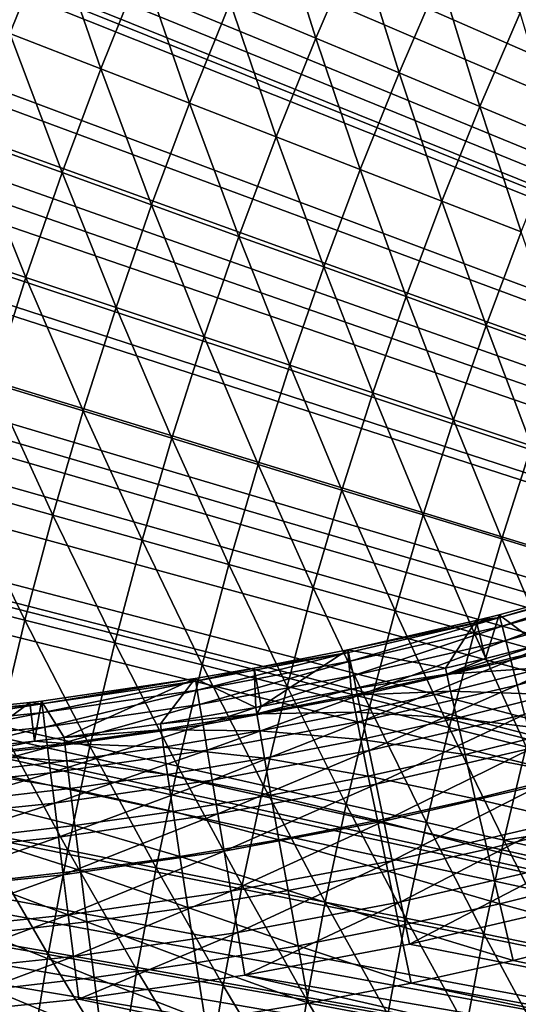
# Model space of a CAD drawing. Extents: x -36 to 236, y -254 to 36.
# Drawn here: x -11 to -10, y 2 to 4 of the extents above; entities that cross this region are included whole.
import ezdxf

# ---------------------------------------------------------------- set-up
doc = ezdxf.new("R2010")
doc.units = 0
for name, color, linetype in [('L1', 7, 'CONTINUOUS'), ('L13', 7, 'CONTINUOUS'), ('L3', 7, 'CONTINUOUS'), ('L9', 7, 'CONTINUOUS')]:
    doc.layers.add(name, color=color, linetype=linetype)

msp = doc.modelspace()

# ---------------------------------------------------------------- linework, layer by layer
at = {"layer": 'L1', "color": 7}
for points in [[(-10.12244, 13.0302, 38.8), (-9.66411, 13.37367, 38.8), (0, 0, 38.8)], [(0, 0, 38.8), (-10.56858, 12.67103, 38.8), (-10.12244, 13.0302, 38.8)], [(0, 0, 38.8), (-11.00199, 12.2966, 38.8), (-10.56858, 12.67103, 38.8)], [(-11.42213, 11.90735, 38.8), (-11.00199, 12.2966, 38.8), (0, 0, 38.8)], [(0, 0, 38.8), (-11.82852, 11.50375, 38.8), (-11.42213, 11.90735, 38.8)], [(0, 0, 38.8), (-12.22065, 11.08629, 38.8), (-11.82852, 11.50375, 38.8)], [(-12.59805, 10.65547, 38.8), (-12.22065, 11.08629, 38.8), (0, 0, 38.8)], [(0, 0, 38.8), (-12.96028, 10.21181, 38.8), (-12.59805, 10.65547, 38.8)], [(0, 0, 38.8), (-13.30689, 9.75585, 38.8), (-12.96028, 10.21181, 38.8)], [(-13.63747, 9.288134, 38.8), (-13.30689, 9.75585, 38.8), (0, 0, 38.8)], [(0, 0, 38.8), (-13.95161, 8.809226, 38.8), (-13.63747, 9.288134, 38.8)], [(0, 0, 38.8), (-14.24895, 8.319703, 38.8), (-13.95161, 8.809226, 38.8)], [(-14.52911, 7.820156, 38.8), (-14.24895, 8.319703, 38.8), (0, 0, 38.8)], [(0, 0, 38.8), (-14.79177, 7.311186, 38.8), (-14.52911, 7.820156, 38.8)], [(0, 0, 38.8), (-15.03661, 6.793407, 38.8), (-14.79177, 7.311186, 38.8)], [(-15.26333, 6.267442, 38.8), (-15.03661, 6.793407, 38.8), (0, 0, 38.8)], [(0, 0, 38.8), (-15.47166, 5.733926, 38.8), (-15.26333, 6.267442, 38.8)], [(0, 0, 38.8), (-15.66134, 5.193501, 38.8), (-15.47166, 5.733926, 38.8)], [(-15.83215, 4.646817, 38.8), (-15.66134, 5.193501, 38.8), (0, 0, 38.8)], [(-11.45669, 4.446765, 44.9866), (-11.34411, 4.726587, 44.9866), (-11.58984, 4.82897, 44.74623)], [(-10.87011, 4.529091, 45.48742), (-10.64215, 4.434109, 45.74753), (-10.75569, 4.794493, 45.48742)], [(-10.64215, 4.434109, 45.74753), (-10.53012, 4.693945, 45.74753), (-10.75569, 4.794493, 45.48742)], [(-11.45669, 4.446765, 44.9866), (-11.21435, 4.352702, 45.23372), (-11.34411, 4.726587, 44.9866)], [(-11.21435, 4.352702, 45.23372), (-11.10415, 4.626605, 45.23372), (-11.34411, 4.726587, 44.9866)], [(-10.64215, 4.434109, 45.74753), (-10.42041, 4.34172, 46.01389), (-10.53012, 4.693945, 45.74753)], [(-10.42041, 4.34172, 46.01389), (-10.31072, 4.596142, 46.01389), (-10.53012, 4.693945, 45.74753)], [(0, 0, 38.8), (-15.98389, 4.094535, 38.8), (-15.83215, 4.646817, 38.8)], [(-11.21435, 4.352702, 45.23372), (-10.97799, 4.260961, 45.48742), (-11.10415, 4.626605, 45.23372)], [(-10.97799, 4.260961, 45.48742), (-10.87011, 4.529091, 45.48742), (-11.10415, 4.626605, 45.23372)], [(-10.42041, 4.34172, 46.01389), (-10.20504, 4.251987, 46.2863), (-10.31072, 4.596142, 46.01389)], [(-10.20504, 4.251987, 46.2863), (-10.09762, 4.50115, 46.2863), (-10.31072, 4.596142, 46.01389)], [(-10.97799, 4.260961, 45.48742), (-10.74776, 4.171602, 45.74753), (-10.87011, 4.529091, 45.48742)], [(-10.74776, 4.171602, 45.74753), (-10.64215, 4.434109, 45.74753), (-10.87011, 4.529091, 45.48742)], [(-10.20504, 4.251987, 46.2863), (-9.996189, 4.164966, 46.56461), (-10.09762, 4.50115, 46.2863)], [(-11.45669, 4.446765, 44.9866), (-11.56237, 4.164264, 44.9866), (-11.31779, 4.076177, 45.23372)], [(-11.31779, 4.076177, 45.23372), (-11.21435, 4.352702, 45.23372), (-11.45669, 4.446765, 44.9866)], [(-10.74776, 4.171602, 45.74753), (-10.52382, 4.084683, 46.01389), (-10.64215, 4.434109, 45.74753)], [(-10.52382, 4.084683, 46.01389), (-10.42041, 4.34172, 46.01389), (-10.64215, 4.434109, 45.74753)], [(-11.31779, 4.076177, 45.23372), (-11.07925, 3.990265, 45.48742), (-11.21435, 4.352702, 45.23372)], [(-11.07925, 3.990265, 45.48742), (-10.97799, 4.260961, 45.48742), (-11.21435, 4.352702, 45.23372)], [(-10.52382, 4.084683, 46.01389), (-10.30632, 4.000262, 46.2863), (-10.42041, 4.34172, 46.01389)], [(-10.30632, 4.000262, 46.2863), (-10.20504, 4.251987, 46.2863), (-10.42041, 4.34172, 46.01389)], [(-11.07925, 3.990265, 45.48742), (-10.8469, 3.906582, 45.74753), (-10.97799, 4.260961, 45.48742)], [(-10.8469, 3.906582, 45.74753), (-10.74776, 4.171602, 45.74753), (-10.97799, 4.260961, 45.48742)], [(-10.30632, 4.000262, 46.2863), (-10.09539, 3.918393, 46.56461), (-10.20504, 4.251987, 46.2863)], [(-10.09539, 3.918393, 46.56461), (-9.996189, 4.164966, 46.56461), (-10.20504, 4.251987, 46.2863)], [(-10.8469, 3.906582, 45.74753), (-10.6209, 3.825185, 46.01389), (-10.74776, 4.171602, 45.74753)], [(-10.6209, 3.825185, 46.01389), (-10.52382, 4.084683, 46.01389), (-10.74776, 4.171602, 45.74753)], [(-11.66109, 3.879255, 44.9866), (-11.41442, 3.797197, 45.23372), (-11.56237, 4.164264, 44.9866)], [(-11.31779, 4.076177, 45.23372), (-11.56237, 4.164264, 44.9866), (-11.41442, 3.797197, 45.23372)], [(0, 0, 38.8), (-16.11637, 3.537319, 38.8), (-15.98389, 4.094535, 38.8)], [(-11.31779, 4.076177, 45.23372), (-11.41442, 3.797197, 45.23372), (-11.17384, 3.717164, 45.48742)], [(-11.17384, 3.717164, 45.48742), (-11.07925, 3.990265, 45.48742), (-11.31779, 4.076177, 45.23372)], [(-10.6209, 3.825185, 46.01389), (-10.40139, 3.746127, 46.2863), (-10.52382, 4.084683, 46.01389)], [(-10.40139, 3.746127, 46.2863), (-10.30632, 4.000262, 46.2863), (-10.52382, 4.084683, 46.01389)], [(-11.17384, 3.717164, 45.48742), (-10.93951, 3.639209, 45.74753), (-11.07925, 3.990265, 45.48742)], [(-10.93951, 3.639209, 45.74753), (-10.8469, 3.906582, 45.74753), (-11.07925, 3.990265, 45.48742)], [(-10.40139, 3.746127, 46.2863), (-10.18851, 3.66946, 46.56461), (-10.30632, 4.000262, 46.2863)], [(-10.18851, 3.66946, 46.56461), (-10.09539, 3.918393, 46.56461), (-10.30632, 4.000262, 46.2863)], [(-10.93951, 3.639209, 45.74753), (-10.71157, 3.563383, 46.01389), (-10.8469, 3.906582, 45.74753)], [(-10.71157, 3.563383, 46.01389), (-10.6209, 3.825185, 46.01389), (-10.8469, 3.906582, 45.74753)], [(-10.18851, 3.66946, 46.56461), (-9.982417, 3.595233, 46.84862), (-10.09539, 3.918393, 46.56461)], [(-11.50417, 3.51593, 45.23372), (-11.41442, 3.797197, 45.23372), (-11.66109, 3.879255, 44.9866)], [(-10.71157, 3.563383, 46.01389), (-10.49019, 3.489736, 46.2863), (-10.6209, 3.825185, 46.01389)], [(-10.49019, 3.489736, 46.2863), (-10.40139, 3.746127, 46.2863), (-10.6209, 3.825185, 46.01389)], [(-11.50417, 3.51593, 45.23372), (-11.2617, 3.441825, 45.48742), (-11.41442, 3.797197, 45.23372)], [(-11.17384, 3.717164, 45.48742), (-11.41442, 3.797197, 45.23372), (-11.2617, 3.441825, 45.48742)], [(-10.49019, 3.489736, 46.2863), (-10.2755, 3.418316, 46.56461), (-10.40139, 3.746127, 46.2863)], [(-10.2755, 3.418316, 46.56461), (-10.18851, 3.66946, 46.56461), (-10.40139, 3.746127, 46.2863)], [(-11.17384, 3.717164, 45.48742), (-11.2617, 3.441825, 45.48742), (-11.02552, 3.369644, 45.74753)], [(-11.02552, 3.369644, 45.74753), (-10.93951, 3.639209, 45.74753), (-11.17384, 3.717164, 45.48742)], [(-10.2755, 3.418316, 46.56461), (-10.06764, 3.34917, 46.84862), (-10.18851, 3.66946, 46.56461)], [(-10.06764, 3.34917, 46.84862), (-9.982417, 3.595233, 46.84862), (-10.18851, 3.66946, 46.56461)], [(-11.02552, 3.369644, 45.74753), (-10.7958, 3.299435, 46.01389), (-10.93951, 3.639209, 45.74753)], [(-10.7958, 3.299435, 46.01389), (-10.71157, 3.563383, 46.01389), (-10.93951, 3.639209, 45.74753)], [(-10.7958, 3.299435, 46.01389), (-10.57267, 3.231243, 46.2863), (-10.71157, 3.563383, 46.01389)], [(-10.57267, 3.231243, 46.2863), (-10.49019, 3.489736, 46.2863), (-10.71157, 3.563383, 46.01389)], [(-16.22943, 2.975841, 38.8), (-16.11637, 3.537319, 38.8), (0, 0, 38.8)], [(-11.58699, 3.232544, 45.23372), (-11.34277, 3.164413, 45.48742), (-11.50417, 3.51593, 45.23372)], [(-11.34277, 3.164413, 45.48742), (-11.2617, 3.441825, 45.48742), (-11.50417, 3.51593, 45.23372)], [(-10.57267, 3.231243, 46.2863), (-10.35629, 3.165113, 46.56461), (-10.49019, 3.489736, 46.2863)], [(-10.35629, 3.165113, 46.56461), (-10.2755, 3.418316, 46.56461), (-10.49019, 3.489736, 46.2863)], [(-11.34277, 3.164413, 45.48742), (-11.1049, 3.09805, 45.74753), (-11.2617, 3.441825, 45.48742)], [(-11.02552, 3.369644, 45.74753), (-11.2617, 3.441825, 45.48742), (-11.1049, 3.09805, 45.74753)], [(-10.35629, 3.165113, 46.56461), (-10.1468, 3.101089, 46.84862), (-10.2755, 3.418316, 46.56461)], [(-10.1468, 3.101089, 46.84862), (-10.06764, 3.34917, 46.84862), (-10.2755, 3.418316, 46.56461)], [(-11.02552, 3.369644, 45.74753), (-11.1049, 3.09805, 45.74753), (-10.87352, 3.033499, 46.01389)], [(-10.87352, 3.033499, 46.01389), (-10.7958, 3.299435, 46.01389), (-11.02552, 3.369644, 45.74753)], [(-10.1468, 3.101089, 46.84862), (-9.944341, 3.039211, 47.13815), (-10.06764, 3.34917, 46.84862)], [(-10.87352, 3.033499, 46.01389), (-10.64878, 2.970804, 46.2863), (-10.7958, 3.299435, 46.01389)], [(-10.64878, 2.970804, 46.2863), (-10.57267, 3.231243, 46.2863), (-10.7958, 3.299435, 46.01389)], [(-11.66283, 2.947212, 45.23372), (-11.41701, 2.885094, 45.48742), (-11.58699, 3.232544, 45.23372)], [(-11.41701, 2.885094, 45.48742), (-11.34277, 3.164413, 45.48742), (-11.58699, 3.232544, 45.23372)], [(-10.64878, 2.970804, 46.2863), (-10.43085, 2.910003, 46.56461), (-10.57267, 3.231243, 46.2863)], [(-10.43085, 2.910003, 46.56461), (-10.35629, 3.165113, 46.56461), (-10.57267, 3.231243, 46.2863)], [(-11.41701, 2.885094, 45.48742), (-11.17758, 2.824589, 45.74753), (-11.34277, 3.164413, 45.48742)], [(-11.17758, 2.824589, 45.74753), (-11.1049, 3.09805, 45.74753), (-11.34277, 3.164413, 45.48742)], [(-10.43085, 2.910003, 46.56461), (-10.21985, 2.851139, 46.84862), (-10.35629, 3.165113, 46.56461)], [(-10.21985, 2.851139, 46.84862), (-10.1468, 3.101089, 46.84862), (-10.35629, 3.165113, 46.56461)], [(-11.17758, 2.824589, 45.74753), (-10.94469, 2.765736, 46.01389), (-11.1049, 3.09805, 45.74753)], [(-10.87352, 3.033499, 46.01389), (-11.1049, 3.09805, 45.74753), (-10.94469, 2.765736, 46.01389)], [(-10.21985, 2.851139, 46.84862), (-10.01593, 2.79425, 47.13815), (-10.1468, 3.101089, 46.84862)], [(-10.01593, 2.79425, 47.13815), (-9.944341, 3.039211, 47.13815), (-10.1468, 3.101089, 46.84862)], [(-10.87352, 3.033499, 46.01389), (-10.94469, 2.765736, 46.01389), (-10.71849, 2.708574, 46.2863)], [(-10.71849, 2.708574, 46.2863), (-10.64878, 2.970804, 46.2863), (-10.87352, 3.033499, 46.01389)], [(0, 0, 38.8), (-16.32293, 2.410777, 38.8), (-16.22943, 2.975841, 38.8)], [(-10.71849, 2.708574, 46.2863), (-10.49912, 2.653141, 46.56461), (-10.64878, 2.970804, 46.2863)], [(-10.49912, 2.653141, 46.56461), (-10.43085, 2.910003, 46.56461), (-10.64878, 2.970804, 46.2863)], [(-11.48438, 2.604037, 45.48742), (-11.41701, 2.885094, 45.48742), (-11.66283, 2.947212, 45.23372)], [(-10.49912, 2.653141, 46.56461), (-10.28674, 2.599473, 46.84862), (-10.43085, 2.910003, 46.56461)], [(-10.28674, 2.599473, 46.84862), (-10.21985, 2.851139, 46.84862), (-10.43085, 2.910003, 46.56461)], [(-11.48438, 2.604037, 45.48742), (-11.24353, 2.549427, 45.74753), (-11.41701, 2.885094, 45.48742)], [(-11.24353, 2.549427, 45.74753), (-11.17758, 2.824589, 45.74753), (-11.41701, 2.885094, 45.48742)], [(-10.28674, 2.599473, 46.84862), (-10.08149, 2.547605, 47.13815), (-10.21985, 2.851139, 46.84862)], [(-10.08149, 2.547605, 47.13815), (-10.01593, 2.79425, 47.13815), (-10.21985, 2.851139, 46.84862)], [(-11.24353, 2.549427, 45.74753), (-11.00927, 2.496307, 46.01389), (-11.17758, 2.824589, 45.74753)], [(-11.00927, 2.496307, 46.01389), (-10.94469, 2.765736, 46.01389), (-11.17758, 2.824589, 45.74753)], [(-11.00927, 2.496307, 46.01389), (-10.78173, 2.444714, 46.2863), (-10.94469, 2.765736, 46.01389)], [(-10.71849, 2.708574, 46.2863), (-10.94469, 2.765736, 46.01389), (-10.78173, 2.444714, 46.2863)], [(-10.71849, 2.708574, 46.2863), (-10.78173, 2.444714, 46.2863), (-10.56107, 2.394681, 46.56461)], [(-10.56107, 2.394681, 46.56461), (-10.49912, 2.653141, 46.56461), (-10.71849, 2.708574, 46.2863)], [(-10.56107, 2.394681, 46.56461), (-10.34744, 2.346241, 46.84862), (-10.49912, 2.653141, 46.56461)], [(-10.34744, 2.346241, 46.84862), (-10.28674, 2.599473, 46.84862), (-10.49912, 2.653141, 46.56461)], [(-11.54483, 2.321412, 45.48742), (-11.30271, 2.272729, 45.74753), (-11.48438, 2.604037, 45.48742)], [(-11.30271, 2.272729, 45.74753), (-11.24353, 2.549427, 45.74753), (-11.48438, 2.604037, 45.48742)], [(-10.34744, 2.346241, 46.84862), (-10.14097, 2.299425, 47.13815), (-10.28674, 2.599473, 46.84862)], [(-10.14097, 2.299425, 47.13815), (-10.08149, 2.547605, 47.13815), (-10.28674, 2.599473, 46.84862)], [(-11.30271, 2.272729, 45.74753), (-11.06721, 2.225374, 46.01389), (-11.24353, 2.549427, 45.74753)], [(-11.06721, 2.225374, 46.01389), (-11.00927, 2.496307, 46.01389), (-11.24353, 2.549427, 45.74753)], [(-10.14097, 2.299425, 47.13815), (-9.923605, 2.333102, 47.433), (-10.08149, 2.547605, 47.13815)], [(-11.06721, 2.225374, 46.01389), (-10.83848, 2.179381, 46.2863), (-11.00927, 2.496307, 46.01389)], [(-10.83848, 2.179381, 46.2863), (-10.78173, 2.444714, 46.2863), (-11.00927, 2.496307, 46.01389)], [(-10.83848, 2.179381, 46.2863), (-10.61666, 2.134778, 46.56461), (-10.78173, 2.444714, 46.2863)], [(-10.56107, 2.394681, 46.56461), (-10.78173, 2.444714, 46.2863), (-10.61666, 2.134778, 46.56461)], [(0, 0, 38.8), (-16.39677, 1.842809, 38.8), (-16.32293, 2.410777, 38.8)], [(-10.56107, 2.394681, 46.56461), (-10.61666, 2.134778, 46.56461), (-10.4019, 2.091595, 46.84862)], [(-10.4019, 2.091595, 46.84862), (-10.34744, 2.346241, 46.84862), (-10.56107, 2.394681, 46.56461)], [(-10.4019, 2.091595, 46.84862), (-10.19435, 2.049861, 47.13815), (-10.34744, 2.346241, 46.84862)], [(-10.19435, 2.049861, 47.13815), (-10.14097, 2.299425, 47.13815), (-10.34744, 2.346241, 46.84862)], [(-9.94181, 2.254266, 47.433), (-9.923605, 2.333102, 47.433), (-10.14097, 2.299425, 47.13815)], [(-11.59832, 2.037389, 45.48742), (-11.35509, 1.994662, 45.74753), (-11.54483, 2.321412, 45.48742)], [(-11.35509, 1.994662, 45.74753), (-11.30271, 2.272729, 45.74753), (-11.54483, 2.321412, 45.48742)], [(-10.19435, 2.049861, 47.13815), (-9.994138, 2.009602, 47.433), (-10.14097, 2.299425, 47.13815)], [(-9.994138, 2.009602, 47.433), (-9.94181, 2.254266, 47.433), (-10.14097, 2.299425, 47.13815)], [(-11.35509, 1.994662, 45.74753), (-11.11849, 1.953101, 46.01389), (-11.30271, 2.272729, 45.74753)], [(-11.11849, 1.953101, 46.01389), (-11.06721, 2.225374, 46.01389), (-11.30271, 2.272729, 45.74753)], [(-11.11849, 1.953101, 46.01389), (-10.8887, 1.912735, 46.2863), (-11.06721, 2.225374, 46.01389)], [(-10.8887, 1.912735, 46.2863), (-10.83848, 2.179381, 46.2863), (-11.06721, 2.225374, 46.01389)], [(-10.8887, 1.912735, 46.2863), (-10.66585, 1.873589, 46.56461), (-10.83848, 2.179381, 46.2863)], [(-10.66585, 1.873589, 46.56461), (-10.61666, 2.134778, 46.56461), (-10.83848, 2.179381, 46.2863)], [(-10.66585, 1.873589, 46.56461), (-10.4501, 1.83569, 46.84862), (-10.61666, 2.134778, 46.56461)], [(-10.4019, 2.091595, 46.84862), (-10.61666, 2.134778, 46.56461), (-10.4501, 1.83569, 46.84862)], [(-10.4019, 2.091595, 46.84862), (-10.4501, 1.83569, 46.84862), (-10.24159, 1.799062, 47.13815)], [(-10.24159, 1.799062, 47.13815), (-10.19435, 2.049861, 47.13815), (-10.4019, 2.091595, 46.84862)], [(-10.24159, 1.799062, 47.13815), (-10.04045, 1.763729, 47.433), (-10.19435, 2.049861, 47.13815)], [(-10.04045, 1.763729, 47.433), (-9.994138, 2.009602, 47.433), (-10.19435, 2.049861, 47.13815)], [(-11.64483, 1.752138, 45.48742), (-11.40062, 1.715393, 45.74753), (-11.59832, 2.037389, 45.48742)], [(-11.40062, 1.715393, 45.74753), (-11.35509, 1.994662, 45.74753), (-11.59832, 2.037389, 45.48742)], [(-11.40062, 1.715393, 45.74753), (-11.16308, 1.679651, 46.01389), (-11.35509, 1.994662, 45.74753)], [(-11.16308, 1.679651, 46.01389), (-11.11849, 1.953101, 46.01389), (-11.35509, 1.994662, 45.74753)], [(-11.16308, 1.679651, 46.01389), (-10.93236, 1.644937, 46.2863), (-11.11849, 1.953101, 46.01389)], [(-10.93236, 1.644937, 46.2863), (-10.8887, 1.912735, 46.2863), (-11.11849, 1.953101, 46.01389)], [(-10.93236, 1.644937, 46.2863), (-10.70862, 1.611272, 46.56461), (-10.8887, 1.912735, 46.2863)], [(-10.70862, 1.611272, 46.56461), (-10.66585, 1.873589, 46.56461), (-10.8887, 1.912735, 46.2863)], [(-10.70862, 1.611272, 46.56461), (-10.492, 1.578679, 46.84862), (-10.66585, 1.873589, 46.56461)], [(-10.492, 1.578679, 46.84862), (-10.4501, 1.83569, 46.84862), (-10.66585, 1.873589, 46.56461)]]:
    msp.add_3dface(points, dxfattribs=at)
at = {"layer": 'L13', "color": 7}
for points in [[(-10.43286, 10.07002, 37.5), (-10.1013, 10.40258, 37.5), (0, 0, 37.5)], [(0, 0, 37.5), (-10.75348, 9.726907, 37.5), (-10.43286, 10.07002, 37.5)], [(0, 0, 37.5), (-11.06281, 9.373588, 37.5), (-10.75348, 9.726907, 37.5)], [(-11.36055, 9.010438, 37.5), (-11.06281, 9.373588, 37.5), (0, 0, 37.5)], [(0, 0, 37.5), (-11.64636, 8.637836, 37.5), (-11.36055, 9.010438, 37.5)], [(0, 0, 37.5), (-11.91997, 8.256175, 37.5), (-11.64636, 8.637836, 37.5)], [(-12.18106, 7.865854, 37.5), (-11.91997, 8.256175, 37.5), (0, 0, 37.5)], [(0, 0, 37.5), (-12.42939, 7.467283, 37.5), (-12.18106, 7.865854, 37.5)], [(0, 0, 37.5), (-12.66467, 7.06088, 37.5), (-12.42939, 7.467283, 37.5)], [(-10.07681, 7.396475, 40.5), (-10.24376, 7.163476, 40.5), (0, 0, 40.5)], [(0, 0, 40.5), (-10.24376, 7.163476, 40.5), (-10.40532, 6.92671, 40.5)], [(-12.88668, 6.647071, 37.5), (-12.66467, 7.06088, 37.5), (0, 0, 37.5)], [(0, 0, 40.5), (-10.40532, 6.92671, 40.5), (-10.56141, 6.686302, 40.5)], [(-10.56141, 6.686302, 40.5), (-10.71194, 6.442378, 40.5), (0, 0, 40.5)], [(0, 0, 37.5), (-13.09516, 6.22629, 37.5), (-12.88668, 6.647071, 37.5)], [(0, 0, 40.5), (-10.71194, 6.442378, 40.5), (-10.85685, 6.195067, 40.5)], [(0, 0, 37.5), (-13.28991, 5.798979, 37.5), (-13.09516, 6.22629, 37.5)], [(0, 0, 40.5), (-10.85685, 6.195067, 40.5), (-10.99604, 5.944498, 40.5)], [(-10.99604, 5.944498, 40.5), (-11.12945, 5.690804, 40.5), (0, 0, 40.5)], [(-13.47073, 5.365585, 37.5), (-13.28991, 5.798979, 37.5), (0, 0, 37.5)], [(0, 0, 40.5), (-11.12945, 5.690804, 40.5), (-11.25701, 5.434117, 40.5)], [(0, 0, 40.5), (-11.25701, 5.434117, 40.5), (-11.37866, 5.174572, 40.5)], [(0, 0, 37.5), (-13.63741, 4.926563, 37.5), (-13.47073, 5.365585, 37.5)], [(-11.37866, 5.174572, 40.5), (-11.49431, 4.912307, 40.5), (0, 0, 40.5)], [(0, 0, 37.5), (-13.78979, 4.482375, 37.5), (-13.63741, 4.926563, 37.5)], [(0, 0, 40.5), (-11.49431, 4.912307, 40.5), (-11.60393, 4.647458, 40.5)], [(0, 0, 40.5), (-11.60393, 4.647458, 40.5), (-11.70744, 4.380166, 40.5)], [(-13.92771, 4.033484, 37.5), (-13.78979, 4.482375, 37.5), (0, 0, 37.5)], [(-11.70744, 4.380166, 40.5), (-11.8048, 4.110571, 40.5), (0, 0, 40.5)], [(0, 0, 40.5), (-11.8048, 4.110571, 40.5), (-11.89594, 3.838814, 40.5)], [(0, 0, 37.5), (-14.05101, 3.580364, 37.5), (-13.92771, 4.033484, 37.5)], [(0, 0, 40.5), (-11.89594, 3.838814, 40.5), (-11.98084, 3.565039, 40.5)], [(0, 0, 37.5), (-14.15958, 3.123487, 37.5), (-14.05101, 3.580364, 37.5)], [(-11.98084, 3.565039, 40.5), (-12.05943, 3.289389, 40.5), (0, 0, 40.5)], [(0, 0, 40.5), (-12.05943, 3.289389, 40.5), (-12.13169, 3.01201, 40.5)], [(-14.2533, 2.663335, 37.5), (-14.15958, 3.123487, 37.5), (0, 0, 37.5)], [(0, 0, 40.5), (-12.13169, 3.01201, 40.5), (-12.19756, 2.733047, 40.5)], [(-12.19756, 2.733047, 40.5), (-12.25702, 2.452646, 40.5), (0, 0, 40.5)], [(0, 0, 37.5), (-14.33207, 2.20039, 37.5), (-14.2533, 2.663335, 37.5)], [(0, 0, 40.5), (-12.25702, 2.452646, 40.5), (-12.31003, 2.170956, 40.5)], [(0, 0, 37.5), (-14.39581, 1.735136, 37.5), (-14.33207, 2.20039, 37.5)], [(0, 0, 40.5), (-12.31003, 2.170956, 40.5), (-12.35658, 1.888125, 40.5)], [(-12.35658, 1.888125, 40.5), (-12.39662, 1.6043, 40.5), (0, 0, 40.5)]]:
    msp.add_3dface(points, dxfattribs=at)
at = {"layer": 'L3', "color": 7}
for points in [[(-10.0462, 2.819739, 78.98676), (-9.754628, 3.008975, 67.10698), (-10.15342, 2.89917, 67.10698)], [(-10.15164, 2.892158, 66.99243), (-10.15342, 2.89917, 67.10698), (-9.754628, 3.008975, 67.10698)], [(-10.15164, 2.892158, 66.99243), (-9.754628, 3.008975, 67.10698), (-9.752564, 3.002042, 66.99243)], [(-10.14586, 2.869327, 66.8801), (-10.15164, 2.892158, 66.99243), (-9.752564, 3.002042, 66.99243)], [(-10.14586, 2.869327, 66.8801), (-9.752564, 3.002042, 66.99243), (-9.745844, 2.97947, 66.8801)], [(-9.745844, 2.97947, 66.8801), (-10.13619, 2.831148, 66.77229), (-10.14586, 2.869327, 66.8801)], [(-9.745844, 2.97947, 66.8801), (-9.734606, 2.941723, 66.77229), (-10.13619, 2.831148, 66.77229)], [(-10.12283, 2.778407, 66.67123), (-10.13619, 2.831148, 66.77229), (-9.734606, 2.941723, 66.77229)], [(-10.12283, 2.778407, 66.67123), (-9.734606, 2.941723, 66.77229), (-9.719082, 2.889579, 66.67123)], [(-10.55492, 2.798859, 66.99243), (-10.5564, 2.805939, 67.10698), (-10.15164, 2.892158, 66.99243)], [(-10.15164, 2.892158, 66.99243), (-10.5564, 2.805939, 67.10698), (-10.21516, 2.883744, 67.10698)], [(-10.29648, 2.757539, 78.98573), (-10.21516, 2.883744, 67.10698), (-10.5564, 2.805939, 67.10698)], [(-10.55008, 2.775809, 66.8801), (-10.55492, 2.798859, 66.99243), (-10.15164, 2.892158, 66.99243)], [(-10.55008, 2.775809, 66.8801), (-10.15164, 2.892158, 66.99243), (-10.14586, 2.869327, 66.8801)], [(-10.19035, 2.783088, 78.98617), (-10.21516, 2.883744, 67.10698), (-10.29648, 2.757539, 78.98573)], [(-10.19035, 2.783088, 78.98617), (-10.15342, 2.89917, 67.10698), (-10.21516, 2.883744, 67.10698)], [(-10.21516, 2.883744, 67.10698), (-10.15342, 2.89917, 67.10698), (-10.15164, 2.892158, 66.99243)], [(-10.0462, 2.819739, 78.98676), (-10.15342, 2.89917, 67.10698), (-10.19035, 2.783088, 78.98617)], [(-10.10607, 2.712189, 66.579), (-10.12283, 2.778407, 66.67123), (-9.719082, 2.889579, 66.67123)], [(-10.10607, 2.712189, 66.579), (-9.719082, 2.889579, 66.67123), (-9.699591, 2.824111, 66.579)], [(-10.14586, 2.869327, 66.8801), (-10.542, 2.737263, 66.77229), (-10.55008, 2.775809, 66.8801)], [(-10.14586, 2.869327, 66.8801), (-10.13619, 2.831148, 66.77229), (-10.542, 2.737263, 66.77229)], [(-10.53084, 2.684015, 66.67123), (-10.542, 2.737263, 66.77229), (-10.13619, 2.831148, 66.77229)], [(-10.53084, 2.684015, 66.67123), (-10.13619, 2.831148, 66.77229), (-10.12283, 2.778407, 66.67123)], [(-10.7875, 2.654926, 78.98362), (-10.5564, 2.805939, 67.10698), (-10.80618, 2.756874, 67.10698)], [(-10.55492, 2.798859, 66.99243), (-10.80618, 2.756874, 67.10698), (-10.5564, 2.805939, 67.10698)], [(-10.54822, 2.701753, 78.98467), (-10.5564, 2.805939, 67.10698), (-10.7875, 2.654926, 78.98362)], [(-10.29648, 2.757539, 78.98573), (-10.5564, 2.805939, 67.10698), (-10.54822, 2.701753, 78.98467)], [(-10.04255, 2.803618, 79.14166), (-10.0462, 2.819739, 78.98676), (-10.29327, 2.741323, 79.14065)], [(-10.0462, 2.819739, 78.98676), (-10.19035, 2.783088, 78.98617), (-10.29327, 2.741323, 79.14065)], [(-10.08623, 2.633858, 66.49748), (-10.10607, 2.712189, 66.579), (-9.699591, 2.824111, 66.579)], [(-10.9617, 2.722305, 66.99243), (-10.80618, 2.756874, 67.10698), (-10.55492, 2.798859, 66.99243)], [(-10.95783, 2.699075, 66.8801), (-10.9617, 2.722305, 66.99243), (-10.55492, 2.798859, 66.99243)], [(-10.95783, 2.699075, 66.8801), (-10.55492, 2.798859, 66.99243), (-10.55008, 2.775809, 66.8801)], [(-10.51682, 2.617161, 66.579), (-10.53084, 2.684015, 66.67123), (-10.12283, 2.778407, 66.67123)], [(-10.51682, 2.617161, 66.579), (-10.12283, 2.778407, 66.67123), (-10.10607, 2.712189, 66.579)], [(-10.29327, 2.741323, 79.14065), (-10.19035, 2.783088, 78.98617), (-10.29648, 2.757539, 78.98573)], [(-10.03135, 2.758766, 79.29042), (-10.04255, 2.803618, 79.14166), (-10.29327, 2.741323, 79.14065)], [(-10.80138, 2.652392, 78.98356), (-10.80618, 2.756874, 67.10698), (-10.9629, 2.729441, 67.10698)], [(-10.9617, 2.722305, 66.99243), (-10.9629, 2.729441, 67.10698), (-10.80618, 2.756874, 67.10698)], [(-10.55008, 2.775809, 66.8801), (-10.95135, 2.660228, 66.77229), (-10.95783, 2.699075, 66.8801)], [(-10.55008, 2.775809, 66.8801), (-10.542, 2.737263, 66.77229), (-10.95135, 2.660228, 66.77229)], [(-10.7875, 2.654926, 78.98362), (-10.80618, 2.756874, 67.10698), (-10.80138, 2.652392, 78.98356)], [(-10.29327, 2.741323, 79.14065), (-10.29648, 2.757539, 78.98573), (-10.54822, 2.701753, 78.98467)], [(-10.03135, 2.758766, 79.29042), (-10.29327, 2.741323, 79.14065), (-10.28324, 2.696189, 79.28942)], [(-10.01302, 2.686884, 79.42741), (-10.03135, 2.758766, 79.29042), (-10.28324, 2.696189, 79.28942)], [(-11.31179, 2.573024, 78.98121), (-10.9629, 2.729441, 67.10698), (-11.3722, 2.669806, 67.10698)], [(-11.37131, 2.662627, 66.99243), (-11.3722, 2.669806, 67.10698), (-10.9629, 2.729441, 67.10698)], [(-11.37131, 2.662627, 66.99243), (-10.9629, 2.729441, 67.10698), (-10.9617, 2.722305, 66.99243)], [(-11.05592, 2.609473, 78.98241), (-10.9629, 2.729441, 67.10698), (-11.31179, 2.573024, 78.98121)], [(-10.80138, 2.652392, 78.98356), (-10.9629, 2.729441, 67.10698), (-11.05592, 2.609473, 78.98241)], [(-10.94239, 2.606564, 66.67123), (-10.95135, 2.660228, 66.77229), (-10.542, 2.737263, 66.77229)], [(-10.94239, 2.606564, 66.67123), (-10.542, 2.737263, 66.77229), (-10.53084, 2.684015, 66.67123)], [(-10.54822, 2.701753, 78.98467), (-10.54545, 2.685453, 79.13959), (-10.29327, 2.741323, 79.14065)], [(-10.28324, 2.696189, 79.28942), (-10.29327, 2.741323, 79.14065), (-10.54545, 2.685453, 79.13959)], [(-11.36839, 2.639257, 66.8801), (-11.37131, 2.662627, 66.99243), (-10.9617, 2.722305, 66.99243)], [(-11.36839, 2.639257, 66.8801), (-10.9617, 2.722305, 66.99243), (-10.95783, 2.699075, 66.8801)], [(-10.7875, 2.654926, 78.98362), (-10.79905, 2.63602, 79.13849), (-10.54822, 2.701753, 78.98467)], [(-10.54822, 2.701753, 78.98467), (-10.79905, 2.63602, 79.13849), (-10.54545, 2.685453, 79.13959)], [(-10.50024, 2.538077, 66.49748), (-10.51682, 2.617161, 66.579), (-10.10607, 2.712189, 66.579)], [(-10.50024, 2.538077, 66.49748), (-10.10607, 2.712189, 66.579), (-10.08623, 2.633858, 66.49748)], [(-10.95783, 2.699075, 66.8801), (-11.36352, 2.600175, 66.77229), (-11.36839, 2.639257, 66.8801)], [(-10.95783, 2.699075, 66.8801), (-10.95135, 2.660228, 66.77229), (-11.36352, 2.600175, 66.77229)], [(-10.93115, 2.539188, 66.579), (-10.94239, 2.606564, 66.67123), (-10.53084, 2.684015, 66.67123)], [(-10.93115, 2.539188, 66.579), (-10.53084, 2.684015, 66.67123), (-10.51682, 2.617161, 66.579)], [(-10.53659, 2.640068, 79.28837), (-10.54545, 2.685453, 79.13959), (-10.79905, 2.63602, 79.13849)], [(-10.28324, 2.696189, 79.28942), (-10.54545, 2.685453, 79.13959), (-10.53659, 2.640068, 79.28837)], [(-10.26677, 2.62385, 79.42641), (-10.28324, 2.696189, 79.28942), (-10.53659, 2.640068, 79.28837)], [(-10.01302, 2.686884, 79.42741), (-10.28324, 2.696189, 79.28942), (-10.26677, 2.62385, 79.42641)], [(-10.26677, 2.62385, 79.42641), (-9.988254, 2.590697, 79.54742), (-10.01302, 2.686884, 79.42741)], [(-11.56896, 2.543081, 78.97997), (-11.40378, 2.66592, 67.10698), (-11.78362, 2.627137, 67.10698)], [(-11.40378, 2.66592, 67.10698), (-11.37131, 2.662627, 66.99243), (-11.78362, 2.627137, 67.10698)], [(-11.78362, 2.627137, 67.10698), (-11.37131, 2.662627, 66.99243), (-11.78303, 2.619927, 66.99243)], [(-11.78108, 2.596456, 66.8801), (-11.78303, 2.619927, 66.99243), (-11.37131, 2.662627, 66.99243)], [(-11.78108, 2.596456, 66.8801), (-11.37131, 2.662627, 66.99243), (-11.36839, 2.639257, 66.8801)], [(-11.39129, 2.563054, 78.98083), (-11.40378, 2.66592, 67.10698), (-11.56896, 2.543081, 78.97997)], [(-11.39129, 2.563054, 78.98083), (-11.3722, 2.669806, 67.10698), (-11.40378, 2.66592, 67.10698)], [(-11.40378, 2.66592, 67.10698), (-11.3722, 2.669806, 67.10698), (-11.37131, 2.662627, 66.99243)], [(-11.31179, 2.573024, 78.98121), (-11.3722, 2.669806, 67.10698), (-11.39129, 2.563054, 78.98083)], [(-11.35679, 2.546187, 66.67123), (-11.36352, 2.600175, 66.77229), (-10.95135, 2.660228, 66.77229)], [(-11.35679, 2.546187, 66.67123), (-10.95135, 2.660228, 66.77229), (-10.94239, 2.606564, 66.67123)], [(-10.79905, 2.63602, 79.13849), (-10.80138, 2.652392, 78.98356), (-11.05592, 2.609473, 78.98241)], [(-10.7875, 2.654926, 78.98362), (-10.80138, 2.652392, 78.98356), (-10.79905, 2.63602, 79.13849)], [(-11.36839, 2.639257, 66.8801), (-11.77783, 2.557207, 66.77229), (-11.78108, 2.596456, 66.8801)], [(-11.36839, 2.639257, 66.8801), (-11.36352, 2.600175, 66.77229), (-11.77783, 2.557207, 66.77229)], [(-10.79905, 2.63602, 79.13849), (-11.05592, 2.609473, 78.98241), (-11.05402, 2.593042, 79.13735)], [(-10.79137, 2.590414, 79.28728), (-10.79905, 2.63602, 79.13849), (-11.05402, 2.593042, 79.13735)], [(-10.53659, 2.640068, 79.28837), (-10.79905, 2.63602, 79.13849), (-10.79137, 2.590414, 79.28728)], [(-10.52199, 2.567319, 79.42536), (-10.53659, 2.640068, 79.28837), (-10.79137, 2.590414, 79.28728)], [(-10.26677, 2.62385, 79.42641), (-10.53659, 2.640068, 79.28837), (-10.52199, 2.567319, 79.42536)], [(-10.52199, 2.567319, 79.42536), (-10.24448, 2.527048, 79.54642), (-10.26677, 2.62385, 79.42641)], [(-10.08623, 2.633858, 66.49748), (-10.48143, 2.448391, 66.42837), (-10.50024, 2.538077, 66.49748)], [(-10.08623, 2.633858, 66.49748), (-10.06373, 2.545026, 66.42837), (-10.48143, 2.448391, 66.42837)], [(-10.26677, 2.62385, 79.42641), (-10.24448, 2.527048, 79.54642), (-9.988254, 2.590697, 79.54742)], [(-11.77334, 2.502987, 66.67123), (-11.77783, 2.557207, 66.77229), (-11.36352, 2.600175, 66.77229)], [(-11.77334, 2.502987, 66.67123), (-11.36352, 2.600175, 66.77229), (-11.35679, 2.546187, 66.67123)], [(-11.34834, 2.478404, 66.579), (-11.35679, 2.546187, 66.67123), (-10.94239, 2.606564, 66.67123)], [(-11.34834, 2.478404, 66.579), (-10.94239, 2.606564, 66.67123), (-10.93115, 2.539188, 66.579)], [(-11.05402, 2.593042, 79.13735), (-11.05592, 2.609473, 78.98241), (-11.31179, 2.573024, 78.98121)], [(-10.91785, 2.459486, 66.49748), (-10.93115, 2.539188, 66.579), (-10.51682, 2.617161, 66.579)], [(-10.91785, 2.459486, 66.49748), (-10.51682, 2.617161, 66.579), (-10.50024, 2.538077, 66.49748)], [(-11.31034, 2.556545, 79.13616), (-11.31179, 2.573024, 78.98121), (-11.39129, 2.563054, 78.98083)], [(-11.05402, 2.593042, 79.13735), (-11.31179, 2.573024, 78.98121), (-11.31034, 2.556545, 79.13616)], [(-11.04753, 2.547245, 79.28614), (-11.05402, 2.593042, 79.13735), (-11.31034, 2.556545, 79.13616)], [(-10.79137, 2.590414, 79.28728), (-11.05402, 2.593042, 79.13735), (-11.04753, 2.547245, 79.28614)], [(-10.77865, 2.517304, 79.42428), (-10.79137, 2.590414, 79.28728), (-11.04753, 2.547245, 79.28614)], [(-10.52199, 2.567319, 79.42536), (-10.79137, 2.590414, 79.28728), (-10.77865, 2.517304, 79.42428)], [(-9.957995, 2.473854, 79.6459), (-9.988254, 2.590697, 79.54742), (-10.24448, 2.527048, 79.54642)], [(-11.7677, 2.434912, 66.579), (-11.77334, 2.502987, 66.67123), (-11.35679, 2.546187, 66.67123)], [(-11.7677, 2.434912, 66.579), (-11.35679, 2.546187, 66.67123), (-11.34834, 2.478404, 66.579)], [(-11.56795, 2.526565, 79.13494), (-11.39129, 2.563054, 78.98083), (-11.56896, 2.543081, 78.97997)], [(-11.31034, 2.556545, 79.13616), (-11.39129, 2.563054, 78.98083), (-11.56795, 2.526565, 79.13494)], [(-11.30504, 2.510588, 79.28497), (-11.31034, 2.556545, 79.13616), (-11.56795, 2.526565, 79.13494)], [(-11.04753, 2.547245, 79.28614), (-11.31034, 2.556545, 79.13616), (-11.30504, 2.510588, 79.28497)], [(-11.0367, 2.473821, 79.42315), (-11.04753, 2.547245, 79.28614), (-11.30504, 2.510588, 79.28497)], [(-10.77865, 2.517304, 79.42428), (-11.04753, 2.547245, 79.28614), (-11.0367, 2.473821, 79.42315)], [(-10.77865, 2.517304, 79.42428), (-10.50219, 2.469966, 79.54538), (-10.52199, 2.567319, 79.42536)], [(-10.52199, 2.567319, 79.42536), (-10.50219, 2.469966, 79.54538), (-10.24448, 2.527048, 79.54642)], [(-10.46079, 2.349949, 66.37309), (-10.48143, 2.448391, 66.42837), (-10.06373, 2.545026, 66.42837)], [(-10.46079, 2.349949, 66.37309), (-10.06373, 2.545026, 66.42837), (-10.03904, 2.44752, 66.37309)], [(-11.30504, 2.510588, 79.28497), (-11.56795, 2.526565, 79.13494), (-11.56386, 2.480479, 79.28375)], [(-11.33835, 2.398221, 66.49748), (-11.34834, 2.478404, 66.579), (-10.93115, 2.539188, 66.579)], [(-11.33835, 2.398221, 66.49748), (-10.93115, 2.539188, 66.579), (-10.91785, 2.459486, 66.49748)], [(-11.0367, 2.473821, 79.42315), (-10.76136, 2.419462, 79.5443), (-10.77865, 2.517304, 79.42428)], [(-10.50024, 2.538077, 66.49748), (-10.90276, 2.3691, 66.42837), (-10.91785, 2.459486, 66.49748)], [(-10.50024, 2.538077, 66.49748), (-10.48143, 2.448391, 66.42837), (-10.90276, 2.3691, 66.42837)], [(-10.77865, 2.517304, 79.42428), (-10.76136, 2.419462, 79.5443), (-10.50219, 2.469966, 79.54538)], [(-10.21722, 2.409455, 79.64491), (-10.24448, 2.527048, 79.54642), (-10.50219, 2.469966, 79.54538)], [(-9.957995, 2.473854, 79.6459), (-10.24448, 2.527048, 79.54642), (-10.21722, 2.409455, 79.64491)], [(-11.2961, 2.436899, 79.42198), (-11.30504, 2.510588, 79.28497), (-11.56386, 2.480479, 79.28375)], [(-11.0367, 2.473821, 79.42315), (-11.30504, 2.510588, 79.28497), (-11.2961, 2.436899, 79.42198)], [(-11.76102, 2.354385, 66.49748), (-11.7677, 2.434912, 66.579), (-11.34834, 2.478404, 66.579)], [(-11.76102, 2.354385, 66.49748), (-11.34834, 2.478404, 66.579), (-11.33835, 2.398221, 66.49748)], [(-11.2961, 2.436899, 79.42198), (-11.56386, 2.480479, 79.28375), (-11.55683, 2.406573, 79.42078)], [(-11.2961, 2.436899, 79.42198), (-11.02193, 2.375555, 79.54318), (-11.0367, 2.473821, 79.42315)], [(-11.0367, 2.473821, 79.42315), (-11.02193, 2.375555, 79.54318), (-10.76136, 2.419462, 79.5443)], [(-10.47796, 2.351701, 79.64387), (-10.50219, 2.469966, 79.54538), (-10.76136, 2.419462, 79.5443)], [(-10.21722, 2.409455, 79.64491), (-10.50219, 2.469966, 79.54538), (-10.47796, 2.351701, 79.64387)], [(-9.923389, 2.340784, 79.71913), (-9.957995, 2.473854, 79.6459), (-10.21722, 2.409455, 79.64491)], [(-10.91785, 2.459486, 66.49748), (-11.32702, 2.307288, 66.42837), (-11.33835, 2.398221, 66.49748)], [(-10.91785, 2.459486, 66.49748), (-10.90276, 2.3691, 66.42837), (-11.32702, 2.307288, 66.42837)], [(-10.88621, 2.269889, 66.37309), (-10.90276, 2.3691, 66.42837), (-10.48143, 2.448391, 66.42837)], [(-10.88621, 2.269889, 66.37309), (-10.48143, 2.448391, 66.42837), (-10.46079, 2.349949, 66.37309)], [(-10.43874, 2.244776, 66.33276), (-10.46079, 2.349949, 66.37309), (-10.03904, 2.44752, 66.37309)], [(-10.43874, 2.244776, 66.33276), (-10.03904, 2.44752, 66.37309), (-10.01266, 2.343349, 66.33276)], [(-11.55683, 2.406573, 79.42078), (-11.28387, 2.338273, 79.54201), (-11.2961, 2.436899, 79.42198)], [(-11.2961, 2.436899, 79.42198), (-11.28387, 2.338273, 79.54201), (-11.02193, 2.375555, 79.54318)], [(-10.74016, 2.300601, 79.64278), (-10.76136, 2.419462, 79.5443), (-11.02193, 2.375555, 79.54318)], [(-10.47796, 2.351701, 79.64387), (-10.76136, 2.419462, 79.5443), (-10.74016, 2.300601, 79.64278)], [(-11.33835, 2.398221, 66.49748), (-11.75346, 2.263061, 66.42837), (-11.76102, 2.354385, 66.49748)], [(-11.33835, 2.398221, 66.49748), (-11.32702, 2.307288, 66.42837), (-11.75346, 2.263061, 66.42837)], [(-11.55683, 2.406573, 79.42078), (-11.54714, 2.307651, 79.54081), (-11.28387, 2.338273, 79.54201)], [(-10.18603, 2.27553, 79.71813), (-10.21722, 2.409455, 79.64491), (-10.47796, 2.351701, 79.64387)], [(-9.923389, 2.340784, 79.71913), (-10.21722, 2.409455, 79.64491), (-10.18603, 2.27553, 79.71813)], [(-11.31457, 2.207477, 66.37309), (-11.32702, 2.307288, 66.42837), (-10.90276, 2.3691, 66.42837)], [(-11.31457, 2.207477, 66.37309), (-10.90276, 2.3691, 66.42837), (-10.88621, 2.269889, 66.37309)], [(-11.00378, 2.256176, 79.64166), (-11.02193, 2.375555, 79.54318), (-11.28387, 2.338273, 79.54201)], [(-10.74016, 2.300601, 79.64278), (-11.02193, 2.375555, 79.54318), (-11.00378, 2.256176, 79.64166)], [(-11.26879, 2.218452, 79.6405), (-11.28387, 2.338273, 79.54201), (-11.54714, 2.307651, 79.54081)], [(-11.00378, 2.256176, 79.64166), (-11.28387, 2.338273, 79.54201), (-11.26879, 2.218452, 79.6405)], [(-10.86852, 2.163895, 66.33276), (-10.88621, 2.269889, 66.37309), (-10.46079, 2.349949, 66.37309)], [(-10.86852, 2.163895, 66.33276), (-10.46079, 2.349949, 66.37309), (-10.43874, 2.244776, 66.33276)], [(-10.4502, 2.217008, 79.71708), (-10.47796, 2.351701, 79.64387), (-10.74016, 2.300601, 79.64278)], [(-10.18603, 2.27553, 79.71813), (-10.47796, 2.351701, 79.64387), (-10.4502, 2.217008, 79.71708)], [(-10.41573, 2.135039, 66.30823), (-10.43874, 2.244776, 66.33276), (-10.01266, 2.343349, 66.33276)], [(-10.41573, 2.135039, 66.30823), (-10.01266, 2.343349, 66.33276), (-9.985139, 2.234657, 66.30823)], [(-10.18603, 2.27553, 79.71813), (-9.885749, 2.196533, 79.76433), (-9.923389, 2.340784, 79.71913)], [(-11.74515, 2.162822, 66.37309), (-11.75346, 2.263061, 66.42837), (-11.32702, 2.307288, 66.42837)], [(-11.74515, 2.162822, 66.37309), (-11.32702, 2.307288, 66.42837), (-11.31457, 2.207477, 66.37309)], [(-11.26879, 2.218452, 79.6405), (-11.54714, 2.307651, 79.54081), (-11.53515, 2.187467, 79.63929)], [(-10.71585, 2.165229, 79.716), (-10.74016, 2.300601, 79.64278), (-11.00378, 2.256176, 79.64166)], [(-10.4502, 2.217008, 79.71708), (-10.74016, 2.300601, 79.64278), (-10.71585, 2.165229, 79.716)], [(-11.30128, 2.100843, 66.33276), (-11.31457, 2.207477, 66.37309), (-10.88621, 2.269889, 66.37309)], [(-11.30128, 2.100843, 66.33276), (-10.88621, 2.269889, 66.37309), (-10.86852, 2.163895, 66.33276)], [(-10.98295, 2.120211, 79.71487), (-11.00378, 2.256176, 79.64166), (-11.26879, 2.218452, 79.6405)], [(-10.71585, 2.165229, 79.716), (-11.00378, 2.256176, 79.64166), (-10.98295, 2.120211, 79.71487)], [(-10.4502, 2.217008, 79.71708), (-10.15208, 2.130352, 79.76331), (-10.18603, 2.27553, 79.71813)], [(-10.18603, 2.27553, 79.71813), (-10.15208, 2.130352, 79.76331), (-9.885749, 2.196533, 79.76433)], [(-10.85007, 2.0533, 66.30823), (-10.86852, 2.163895, 66.33276), (-10.43874, 2.244776, 66.33276)], [(-10.85007, 2.0533, 66.30823), (-10.43874, 2.244776, 66.33276), (-10.41573, 2.135039, 66.30823)], [(-10.39224, 2.022995, 66.3), (-10.41573, 2.135039, 66.30823), (-9.985139, 2.234657, 66.30823)], [(-10.39224, 2.022995, 66.3), (-9.985139, 2.234657, 66.30823), (-9.957035, 2.12368, 66.3)], [(-11.73628, 2.055729, 66.33276), (-11.74515, 2.162822, 66.37309), (-11.31457, 2.207477, 66.37309)], [(-11.73628, 2.055729, 66.33276), (-11.31457, 2.207477, 66.37309), (-11.30128, 2.100843, 66.33276)], [(-11.25145, 2.081983, 79.7137), (-11.26879, 2.218452, 79.6405), (-11.53515, 2.187467, 79.63929)], [(-10.98295, 2.120211, 79.71487), (-11.26879, 2.218452, 79.6405), (-11.25145, 2.081983, 79.7137)], [(-10.71585, 2.165229, 79.716), (-10.41997, 2.070998, 79.76226), (-10.4502, 2.217008, 79.71708)], [(-10.4502, 2.217008, 79.71708), (-10.41997, 2.070998, 79.76226), (-10.15208, 2.130352, 79.76331)], [(-11.25145, 2.081983, 79.7137), (-11.53515, 2.187467, 79.63929), (-11.52131, 2.050582, 79.71249)], [(-9.8465, 2.046571, 79.77977), (-9.885749, 2.196533, 79.76433), (-10.15208, 2.130352, 79.76331)], [(-11.28741, 1.98958, 66.30823), (-11.30128, 2.100843, 66.33276), (-10.86852, 2.163895, 66.33276)], [(-11.28741, 1.98958, 66.30823), (-10.86852, 2.163895, 66.33276), (-10.85007, 2.0533, 66.30823)], [(-10.98295, 2.120211, 79.71487), (-10.68936, 2.01848, 79.76116), (-10.71585, 2.165229, 79.716)], [(-10.71585, 2.165229, 79.716), (-10.68936, 2.01848, 79.76116), (-10.41997, 2.070998, 79.76226)], [(-10.83122, 1.940382, 66.3), (-10.85007, 2.0533, 66.30823), (-10.41573, 2.135039, 66.30823)], [(-10.83122, 1.940382, 66.3), (-10.41573, 2.135039, 66.30823), (-10.39224, 2.022995, 66.3)], [(-10.11667, 1.979427, 79.77875), (-10.15208, 2.130352, 79.76331), (-10.41997, 2.070998, 79.76226)], [(-4.025908, 0.77593, 66.3), (-10.39224, 2.022995, 66.3), (-9.957035, 2.12368, 66.3)], [(-9.8465, 2.046571, 79.77977), (-10.15208, 2.130352, 79.76331), (-10.11667, 1.979427, 79.77875)], [(-11.72702, 1.943988, 66.30823), (-11.73628, 2.055729, 66.33276), (-11.30128, 2.100843, 66.33276)], [(-11.72702, 1.943988, 66.30823), (-11.30128, 2.100843, 66.33276), (-11.28741, 1.98958, 66.30823)], [(-11.25145, 2.081983, 79.7137), (-10.96022, 1.972819, 79.76003), (-10.98295, 2.120211, 79.71487)], [(-10.98295, 2.120211, 79.71487), (-10.96022, 1.972819, 79.76003), (-10.68936, 2.01848, 79.76116)], [(-11.52131, 2.050582, 79.71249), (-11.2325, 1.934043, 79.75885), (-11.25145, 2.081983, 79.7137)], [(-11.25145, 2.081983, 79.7137), (-11.2325, 1.934043, 79.75885), (-10.96022, 1.972819, 79.76003)], [(-10.38842, 1.919207, 79.77768), (-10.41997, 2.070998, 79.76226), (-10.68936, 2.01848, 79.76116)], [(-10.11667, 1.979427, 79.77875), (-10.41997, 2.070998, 79.76226), (-10.38842, 1.919207, 79.77768)], [(-11.52131, 2.050582, 79.71249), (-11.50616, 1.90219, 79.75762), (-11.2325, 1.934043, 79.75885)], [(-11.27325, 1.87598, 66.3), (-11.28741, 1.98958, 66.30823), (-10.85007, 2.0533, 66.30823)], [(-11.27325, 1.87598, 66.3), (-10.85007, 2.0533, 66.30823), (-10.83122, 1.940382, 66.3)], [(-5.727972, 1.078861, 79.79321), (-9.8465, 2.046571, 79.77977), (-10.11667, 1.979427, 79.77875)], [(-10.66169, 1.865922, 79.77657), (-10.68936, 2.01848, 79.76116), (-10.96022, 1.972819, 79.76003)], [(-4.025908, 0.77593, 66.3), (-10.83122, 1.940382, 66.3), (-10.39224, 2.022995, 66.3)], [(-10.38842, 1.919207, 79.77768), (-10.68936, 2.01848, 79.76116), (-10.66169, 1.865922, 79.77657)], [(-11.71756, 1.829899, 66.3), (-11.72702, 1.943988, 66.30823), (-11.28741, 1.98958, 66.30823)], [(-11.71756, 1.829899, 66.3), (-11.28741, 1.98958, 66.30823), (-11.27325, 1.87598, 66.3)], [(-10.93645, 1.819593, 79.77542), (-10.96022, 1.972819, 79.76003), (-11.2325, 1.934043, 79.75885)], [(-10.66169, 1.865922, 79.77657), (-10.96022, 1.972819, 79.76003), (-10.93645, 1.819593, 79.77542)], [(-5.727972, 1.078861, 79.79321), (-10.11667, 1.979427, 79.77875), (-10.38842, 1.919207, 79.77768)], [(-4.081435, 0.38973, 66.3), (-11.27325, 1.87598, 66.3), (-10.83122, 1.940382, 66.3)], [(-4.081435, 0.38973, 66.3), (-10.83122, 1.940382, 66.3), (-4.025908, 0.77593, 66.3)], [(-11.21266, 1.780247, 79.77422), (-11.2325, 1.934043, 79.75885), (-11.50616, 1.90219, 79.75762)], [(-10.93645, 1.819593, 79.77542), (-11.2325, 1.934043, 79.75885), (-11.21266, 1.780247, 79.77422)], [(-5.751525, 0.945285, 79.79321), (-10.38842, 1.919207, 79.77768), (-10.66169, 1.865922, 79.77657)], [(-5.751525, 0.945285, 79.79321), (-5.727972, 1.078861, 79.79321), (-10.38842, 1.919207, 79.77768)], [(-11.21266, 1.780247, 79.77422), (-11.50616, 1.90219, 79.75762), (-11.49027, 1.747923, 79.77298)], [(-4.081435, 0.38973, 66.3), (-11.71756, 1.829899, 66.3), (-11.27325, 1.87598, 66.3)], [(-10.66169, 1.865922, 79.77657), (-10.93645, 1.819593, 79.77542), (-5.751525, 0.945285, 79.79321)]]:
    msp.add_3dface(points, dxfattribs=at)
at = {"layer": 'L9', "color": 7}
for points in [[(-10.25355, 25.51695, -72.5), (-9.161345, 25.92913, -72.5), (0, 0, -72.5)], [(0, 0, -72.5), (-11.32728, 25.05878, -72.5), (-10.25355, 25.51695, -72.5)], [(0, 0, -72.5), (-12.3806, 24.55546, -72.5), (-11.32728, 25.05878, -72.5)], [(-13.41161, 24.00789, -72.5), (-12.3806, 24.55546, -72.5), (0, 0, -72.5)], [(0, 0, -72.5), (-14.41845, 23.41705, -72.5), (-13.41161, 24.00789, -72.5)], [(0, 0, -72.5), (-15.39931, 22.78402, -72.5), (-14.41845, 23.41705, -72.5)], [(-16.35241, 22.10992, -72.5), (-15.39931, 22.78402, -72.5), (0, 0, -72.5)], [(0, 0, -72.5), (-17.27605, 21.39598, -72.5), (-16.35241, 22.10992, -72.5)], [(0, 0, -72.5), (-18.16856, 20.64349, -72.5), (-17.27605, 21.39598, -72.5)], [(-19.02832, 19.85379, -72.5), (-18.16856, 20.64349, -72.5), (0, 0, -72.5)], [(0, 0, -72.5), (-19.85379, 19.02832, -72.5), (-19.02832, 19.85379, -72.5)], [(0, 0, -72.5), (-20.64349, 18.16856, -72.5), (-19.85379, 19.02832, -72.5)], [(-21.39598, 17.27605, -72.5), (-20.64349, 18.16856, -72.5), (0, 0, -72.5)], [(0, 0, -72.5), (-22.10992, 16.35241, -72.5), (-21.39598, 17.27605, -72.5)], [(0, 0, -72.5), (-22.78402, 15.39931, -72.5), (-22.10992, 16.35241, -72.5)], [(-23.41705, 14.41845, -72.5), (-22.78402, 15.39931, -72.5), (0, 0, -72.5)], [(0, 0, -72.5), (-24.00789, 13.41161, -72.5), (-23.41705, 14.41845, -72.5)], [(0, 0, -72.5), (-24.55546, 12.3806, -72.5), (-24.00789, 13.41161, -72.5)], [(-9.771882, 13.29512, 37.5), (-10.48944, 12.73663, 37.5), (0, 0, 37.5)], [(0, 0, 37.5), (-10.48944, 12.73663, 37.5), (-11.17515, 12.13944, 37.5)], [(-25.05878, 11.32728, -72.5), (-24.55546, 12.3806, -72.5), (0, 0, -72.5)], [(0, 0, 37.5), (-11.17515, 12.13944, 37.5), (-11.82691, 11.5054, 37.5)], [(-11.82691, 11.5054, 37.5), (-12.44276, 10.83641, 37.5), (0, 0, 37.5)], [(0, 0, -72.5), (-25.51695, 10.25355, -72.5), (-25.05878, 11.32728, -72.5)], [(0, 0, 37.5), (-12.44276, 10.83641, 37.5), (-13.02082, 10.13451, 37.5)], [(0, 0, -72.5), (-25.92913, 9.161345, -72.5), (-25.51695, 10.25355, -72.5)], [(0, 0, 37.5), (-13.02082, 10.13451, 37.5), (-13.55933, 9.401833, 37.5)], [(-13.55933, 9.401833, 37.5), (-14.05667, 8.640603, 37.5), (0, 0, 37.5)], [(-26.29459, 8.052627, -72.5), (-25.92913, 9.161345, -72.5), (0, 0, -72.5)], [(0, 0, 37.5), (-14.05667, 8.640603, 37.5), (-14.51132, 7.853132, 37.5)], [(0, 0, -72.5), (-26.61266, 6.929397, -72.5), (-26.29459, 8.052627, -72.5)], [(0, 0, 37.5), (-14.51132, 7.853132, 37.5), (-14.92189, 7.041811, 37.5)], [(-14.92189, 7.041811, 37.5), (-15.28715, 6.209105, 37.5), (0, 0, 37.5)], [(0, 0, -72.5), (-26.88277, 5.79368, -72.5), (-26.61266, 6.929397, -72.5)], [(0, 0, 37.5), (-15.28715, 6.209105, 37.5), (-15.60598, 5.357541, 37.5)], [(-27.10444, 4.647523, -72.5), (-26.88277, 5.79368, -72.5), (0, 0, -72.5)], [(0, 0, 37.5), (-15.60598, 5.357541, 37.5), (-15.87742, 4.489707, 37.5)], [(0, 0, -72.5), (-27.27726, 3.49299, -72.5), (-27.10444, 4.647523, -72.5)], [(-15.87742, 4.489707, 37.5), (-16.10064, 3.608238, 37.5), (0, 0, 37.5)], [(0, 0, 37.5), (-16.10064, 3.608238, 37.5), (-16.27496, 2.715811, 37.5)], [(0, 0, -72.5), (-27.40093, 2.332163, -72.5), (-27.27726, 3.49299, -72.5)], [(0, 0, 37.5), (-16.27496, 2.715811, 37.5), (-16.39986, 1.815136, 37.5)], [(-27.47522, 1.167133, -72.5), (-27.40093, 2.332163, -72.5), (0, 0, -72.5)]]:
    msp.add_3dface(points, dxfattribs=at)

doc.saveas('drawing.dxf')
